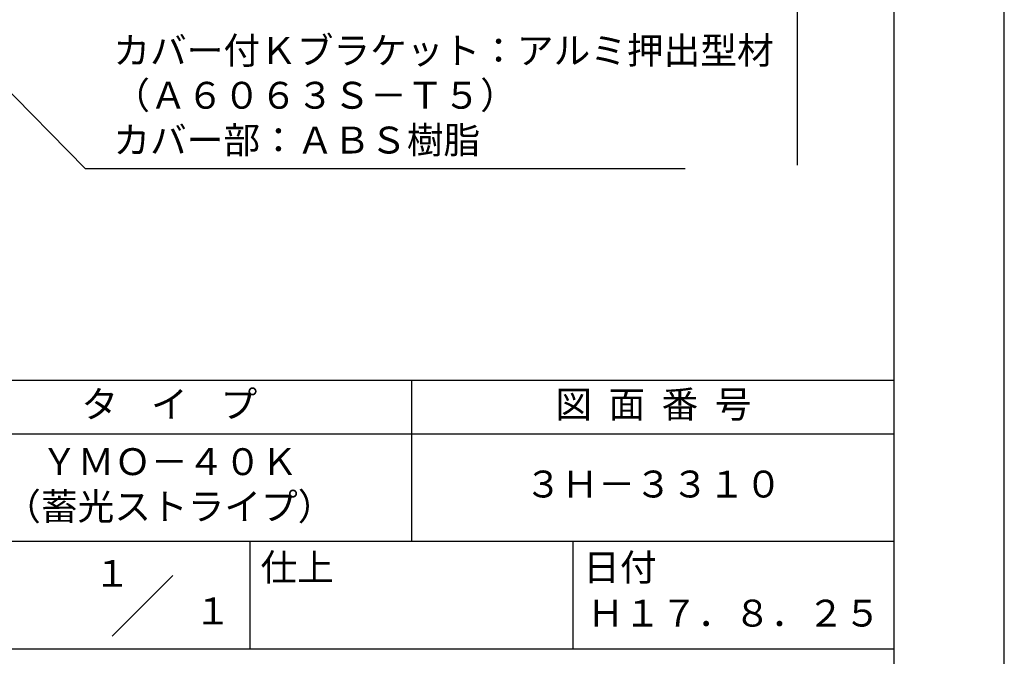
# Model space of a CAD drawing. Extents: x 0 to 210, y 0 to 297.
# Drawn here: x 118 to 210, y 42 to 101 of the extents above; entities that cross this region are included whole.
import ezdxf
from ezdxf.enums import TextEntityAlignment as Align

# ---------------------------------------------------------------- set-up
doc = ezdxf.new("R2010")
doc.units = 0
doc.header["$LTSCALE"] = 0.4
doc.layers.get('DEFPOINTS').update_dxf_attribs({"linetype": 'CONTINUOUS'})
doc.layers.add('DIMS', color=1, linetype='CONTINUOUS')
doc.layers.add('TITLE', color=7, linetype='CONTINUOUS')
doc.styles.add('DIMS', font='romans.shx', dxfattribs={"width": 0.75, "bigfont": 'bigfont.shx'})
doc.styles.get("Standard").update_dxf_attribs({"font": 'romans.shx', "bigfont": 'bigfont.shx'})
doc.dimstyles.new('DIMS', dxfattribs={"dimscale": 0, "dimtxt": 2.5, "dimasz": 2, "dimexe": 1.25, "dimexo": 1.25, "dimtad": 1, "dimtxsty": 'DIMS', "dimcen": 0, "dimclrt": 7, "dimazin": 3, "dimtfac": 1, "dimtmove": 0, "dimatfit": 3})

# ---------------------------------------------------------------- blocks, each defined once
blk = doc.blocks.new('*D28')
at = {"layer": 'DEFPOINTS', "color": 0}
for p in [(151.701, 234.37), (89.75, 87.5), (190.75, 87.5)]:
    blk.add_point(p, dxfattribs=at)
at = {"layer": 'DIMS', "color": 0}
for p, q in [((152.951, 234.37), (192, 234.37)), ((190.75, 232.37), (190.75, 87.5))]:
    blk.add_line(p, q, dxfattribs=at)
blk.add_solid([(190.417, 232.37), (191.083, 232.37), (190.75, 234.37)], dxfattribs=at)
at = {"layer": 'DIMS', "color": 7, "insert": (188.875, 159.935), "char_height": 2.5, "attachment_point": 5, "rotation": 90, "style": 'DIMS'}
blk.add_mtext('FLよりH＝800程度', dxfattribs=at)
blk = doc.blocks.new('_NONE')

msp = doc.modelspace()

# ---------------------------------------------------------------- linework, layer by layer
at = {"layer": 'DEFPOINTS'}
msp.add_lwpolyline([(0, 0), (210, 0), (210, 297), (0, 297)], close=True, dxfattribs=at)
at = {"layer": 'TITLE'}
for p, q in [((20, 67.5), (199.75, 67.5)), ((154.875, 67.5), (154.875, 52.5)), ((20, 62.5), (199.75, 62.5)), ((20, 52.5), (199.75, 52.5)), ((139.875, 52.5), (139.875, 42.5)), ((169.875, 52.5), (169.875, 42.5)), ((127.0465729, 43.6715729), (132.7034271, 49.3284271)), ((109.875, 42.5), (199.75, 42.5))]:
    msp.add_line(p, q, dxfattribs=at)
msp.add_lwpolyline([(20, 12.625), (199.75, 12.625), (199.75, 284.375), (20, 284.375)], close=True, dxfattribs=at)

# ---------------------------------------------------------------- texts
at = {"layer": 'DIMS', "color": 7, "insert": (127.1709343, 87.7909853), "char_height": 2.50000001, "attachment_point": 7}
msp.add_mtext('カバー付Ｋブラケット：アルミ押出型材\\P（Ａ６０６３Ｓ－Ｔ５）\\Pカバー部：ＡＢＳ樹脂', dxfattribs=at)
at = {"layer": 'TITLE'}
for s, p in [('１', (127.0611042, 48.2658049)), ('\u3000\u3000１', (132.9896756, 44.7705677))]:
    msp.add_text(s, height=2.5, dxfattribs=at).set_placement(p, align=Align.CENTER)
at = {"layer": 'TITLE', "char_height": 2.5}
for s, insert, width, attachment_point in [('タ    イ    プ', (132.375, 64.9254971), 45, 5), ('図  面  番  号', (177.375, 64.9254971), 45, 5), ('ＹＭＯ－４０Ｋ\\P（蓄光ストライプ）', (132.375, 57.5), 45, 5), ('３Ｈ－３３１０', (177.375, 57.5), 45, 5), ('仕上', (140.8533185, 51.3287964), 6.3423, 1), ('日付', (170.8533185, 51.3287964), 6.3423, 1), ('Ｈ１７．８．２５', (184.875, 45.4940476), 30, 5)]:
    msp.add_mtext(s, dxfattribs=dict(at, insert=insert, width=width, attachment_point=attachment_point))

# ---------------------------------------------------------------- dimensions: what is measured, and where the dimension line sits
at = {"layer": 'DIMS'}
dim = msp.add_linear_dim(base=(190.75, 87.5), p1=(151.7013596, 234.3703535), p2=(89.75, 87.5), angle=90, text='FLよりH＝800程度', dimstyle='DIMS', override={"dimscale": 1, "dimblk2": 'NONE', "dimsah": 1, "dimse2": 1}, dxfattribs=at)
dim.commit()
dim.dimension.update_dxf_attribs({"geometry": '*D28', "text_midpoint": (188.875, 159.9351767)})

# ---------------------------------------------------------------- leaders
at = {"layer": 'DIMS', "annotation_type": 0, "has_hookline": 1, "hookline_direction": 0, "text_width": 53.1666669}
msp.add_leader([(104.3002382, 107.8030141), (124.5459343, 87.1659853), (126.5459343, 87.1659853)], dimstyle='DIMS', override={"dimscale": 1}, dxfattribs=at)

doc.saveas('drawing.dxf')
